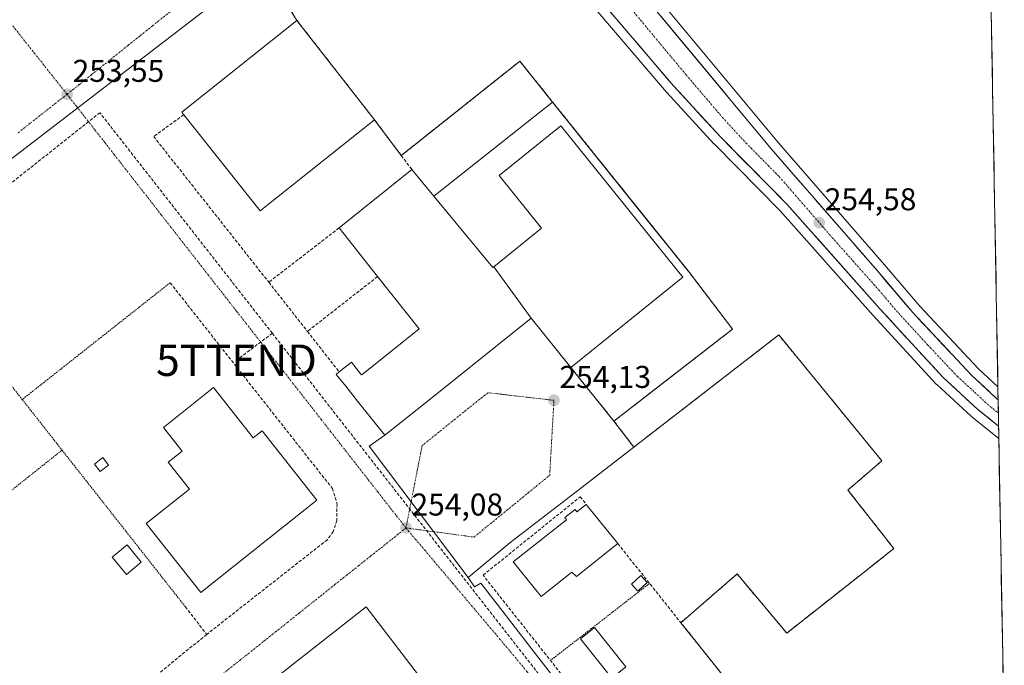
# Model space of a CAD drawing. Units: metres. Extents: x 622518 to 626035, y 4646218 to 4648591.
# Drawn here: x 625693 to 626007, y 4647859 to 4648064 of the extents above; entities that cross this region are included whole.
import ezdxf
from ezdxf.enums import TextEntityAlignment as Align

# ---------------------------------------------------------------- set-up
doc = ezdxf.new("R2010")
doc.units = ezdxf.units.M
doc.header["$MEASUREMENT"] = 0
for name, pattern in [('TRAZO_Y_PUNTO', [1, 0.5, -0.25, 0, -0.25]), ('TRAZOS', [0.75, 0.5, -0.25]), ('TRAZOSX2', [1.5, 1, -0.5])]:
    doc.linetypes.add(name, pattern=pattern)
doc.layers.get('0').update_dxf_attribs({"lineweight": 5})
for name, color, linetype, lineweight in [('Alambrada', 19, 'TRAZOS', 0), ('Carretera de calzada única', 19, 'Continuous', 13), ('Carretera de calzada única Cxs', 19, 'Continuous', 13), ('Carretera de calzada única eje', 19, 'TRAZO_Y_PUNTO', 0), ('Carátula', 7, 'Continuous', 5), ('Conducción de hidrocarburos lineal', 6, 'TRAZOSX2', 0), ('Cultivos leñosos CxS', 92, 'Continuous', 0), ('Edificación', 1, 'Continuous', 13), ('Edificación Cxs', 1, 'Continuous', 13), ('Edificación industrial', 135, 'Continuous', 13), ('Edificación industrial Cxs', 135, 'Continuous', 13), ('Edificación ligera', 1, 'Continuous', 0), ('Edificación ligera Cxs', 1, 'Continuous', 0), ('Elemento construido', 1, 'Continuous', 0), ('Explanada', 19, 'Continuous', 0), ('Explanada Cxs', 19, 'Continuous', 0), ('Municipio CxS', 142, 'Continuous', 0), ('Muro lineal', 1, 'TRAZOSX2', 13), ('Núcleo urbano CxS', 19, 'Continuous', 0), ('Pastizal CxS', 92, 'Continuous', 0), ('Punto de cota en terreno', 7, 'Continuous', 0), ('Recinto industrial', 135, 'TRAZOSX2', 0), ('Recinto industrial CxS', 135, 'Continuous', 0), ('Rótulo de punto de cota en terreno', 19, 'Continuous', 0), ('Torre de tendido puntual', 7, 'Continuous', 0), ('Vía urbana eje', 5, 'TRAZO_Y_PUNTO', 0)]:
    doc.layers.add(name, color=color, linetype=linetype, lineweight=lineweight)
doc.styles.add('Arial', font='txt', dxfattribs={"height": 0.2})

# ---------------------------------------------------------------- blocks, each defined once
blk = doc.blocks.new('*U151')
at = {"layer": 'Núcleo urbano CxS', "color": 19, "linetype": 'Continuous', "lineweight": 0}
blk.add_polyline3d([(625869.22, 4648104.21, 253.69), (625935.01, 4648025.21, 254.59), (625968.8, 4647986.37, 254.27), (625980, 4647973.17, 254.52), (625998.66, 4647953.31, 254.19), (626004.86, 4647947.55, 254.01), (626005.15, 4647931.15, 254.45), (626005.15, 4647931.15, 254.45), (626003.18, 4647932.74, 254.45), (626003.15, 4647932.76, 254.45), (625996.58, 4647938.04, 254.55), (625996.45, 4647938.15, 254.54), (625985.39, 4647948.28, 254.61), (625985.21, 4647948.46, 254.61), (625965.19, 4647970.25, 254.59), (625935.57, 4648003.55, 254.43), (625914.54, 4648024.82, 254.37), (625914.46, 4648024.9, 254.37), (625899.42, 4648041.23, 254.23), (625899.35, 4648041.31, 254.23), (625876.25, 4648068.33, 254.02)], dxfattribs=at)
blk = doc.blocks.new('*U152')
at = {"layer": 'Pastizal CxS', "color": 92, "linetype": 'Continuous', "lineweight": 0}
blk.add_polyline3d([(626004.86, 4647947.55, 254.01), (625998.66, 4647953.31, 254.19), (625980, 4647973.17, 254.52), (625968.8, 4647986.37, 254.27), (625935.01, 4648025.21, 254.59), (625869.22, 4648104.21, 253.69), (626000.08, 4648215.96, 249.47), (626004.86, 4647947.55, 254.01)], close=True, dxfattribs=at)
blk = doc.blocks.new('*U155')
at = {"layer": 'Núcleo urbano CxS', "color": 19, "linetype": 'Continuous', "lineweight": 0}
blk.add_polyline3d([(625876.2509, 4648068.3333, 254.0151), (625899.3497, 4648041.3109, 254.23), (625899.4235, 4648041.2277, 254.2306), (625914.4635, 4648024.8977, 254.3704), (625914.5369, 4648024.8209, 254.3705), (625935.5713, 4648003.5471, 254.4295), (625965.1947, 4647970.2483, 254.5929), (625985.2109, 4647948.4605, 254.6123), (625985.3939, 4647948.2779, 254.6129), (625996.4539, 4647938.1479, 254.5433), (625996.5761, 4647938.0419, 254.5453), (626003.1503, 4647932.7575, 254.4541), (626003.1753, 4647932.7383, 254.4543), (626005.1482, 4647931.1513, 254.4537)], dxfattribs=at)
blk = doc.blocks.new('*U158')
at = {"layer": 'Cultivos leñosos CxS', "color": 92, "linetype": 'Continuous', "lineweight": 0}
blk.add_polyline3d([(625876.2509, 4648068.3333, 254.0151), (625899.3497, 4648041.3109, 254.23), (625899.4235, 4648041.2277, 254.2306), (625914.4635, 4648024.8977, 254.3704), (625914.5369, 4648024.8209, 254.3705), (625935.5713, 4648003.5471, 254.4295), (625965.1947, 4647970.2483, 254.5929), (625985.2109, 4647948.4605, 254.6123), (625985.3939, 4647948.2779, 254.6129), (625996.4539, 4647938.1479, 254.5433), (625996.5761, 4647938.0419, 254.5453), (626003.1503, 4647932.7575, 254.4541), (626003.1753, 4647932.7383, 254.4543), (626005.1482, 4647931.1513, 254.4537)], dxfattribs=at)
blk = doc.blocks.new('5PATER')
at = {"layer": 'Carátula', "linetype": 'Continuous', "lineweight": 5}
h = blk.add_hatch(color=250, dxfattribs=at)
edge = h.paths.add_edge_path()
edge.add_ellipse((0, 0.01), major_axis=(-1.33, -1.34), ratio=0.999422, start_angle=0, end_angle=360)
blk = doc.blocks.new('5TTEND')
blk.add_text('5TTEND', height=10).set_placement((0, 0), align=Align.MIDDLE_CENTER)
blk = doc.blocks.new('*U173')
at = {"layer": 'Carretera de calzada única Cxs', "color": 19, "linetype": 'Continuous', "lineweight": 13}
blk.add_polyline3d([(625897.64, 4648065.4, 253.99), (625900.83, 4648061.57, 253.99), (625904.02, 4648057.74, 254.1), (625907.21, 4648053.91, 254.2), (625910.4, 4648050.08, 254.22), (625913.59, 4648046.25, 254.26), (625916.78, 4648042.42, 254.32), (625919.97, 4648038.59, 254.3), (625923.16, 4648034.76, 254.39), (625926.35, 4648030.93, 254.42), (625929.54, 4648027.1, 254.47), (625932.73, 4648023.27, 254.48), (625935.8, 4648019.74, 254.52), (625938.87, 4648016.21, 254.55), (625941.95, 4648012.67, 254.5), (625945.02, 4648009.14, 254.54), (625948.09, 4648005.61, 254.56), (625951.16, 4648002.08, 254.48), (625954.23, 4647998.55, 254.4), (625957.3, 4647995.02, 254.47), (625960.38, 4647991.48, 254.45), (625963.45, 4647987.95, 254.4), (625966.52, 4647984.42, 254.48), (625969.33, 4647981.11, 254.42), (625972.14, 4647977.8, 254.53), (625974.95, 4647974.48, 254.46), (625977.76, 4647971.17, 254.49), (625980.89, 4647967.84, 254.36), (625984.02, 4647964.51, 254.41), (625987.15, 4647961.18, 254.36), (625990.28, 4647957.84, 254.36), (625993.41, 4647954.51, 254.39), (625996.54, 4647951.18, 254.32), (625999.19, 4647948.72, 254.24), (626001.83, 4647946.25, 254.21), (626004.48, 4647943.79, 254.2), (626004.93, 4647943.44, 254.19), (626005.08, 4647935.06, 254.51), (626004.43, 4647935.58, 254.5), (626001.45, 4647937.97, 254.65), (625998.48, 4647940.36, 254.59), (625994.79, 4647943.74, 254.63), (625991.11, 4647947.11, 254.61), (625987.42, 4647950.49, 254.56), (625984.09, 4647954.12, 254.66), (625980.75, 4647957.75, 254.7), (625977.42, 4647961.38, 254.63), (625974.09, 4647965, 254.62), (625970.75, 4647968.63, 254.68), (625967.42, 4647972.26, 254.62), (625964.12, 4647975.96, 254.59), (625960.83, 4647979.67, 254.56), (625957.53, 4647983.37, 254.49), (625954.24, 4647987.08, 254.51), (625950.94, 4647990.78, 254.49), (625947.65, 4647994.49, 254.48), (625944.35, 4647998.19, 254.48), (625941.06, 4648001.9, 254.49), (625937.76, 4648005.6, 254.48), (625934.25, 4648009.16, 254.47), (625930.73, 4648012.71, 254.47), (625927.22, 4648016.27, 254.43), (625923.7, 4648019.82, 254.4), (625920.19, 4648023.38, 254.36), (625916.67, 4648026.93, 254.28), (625913.66, 4648030.2, 254.22), (625910.65, 4648033.46, 254.19), (625907.65, 4648036.73, 254.18), (625904.64, 4648039.99, 254.16), (625901.63, 4648043.26, 254.12), (625898.75, 4648046.64, 254.1), (625895.86, 4648050.01, 254.02), (625892.98, 4648053.39, 253.92), (625890.09, 4648056.76, 253.93), (625887.21, 4648060.14, 253.84), (625884.32, 4648063.51, 253.88), (625881.44, 4648066.89, 253.86)], dxfattribs=at)

msp = doc.modelspace()

# ---------------------------------------------------------------- linework, layer by layer
at = {"layer": 'Alambrada', "color": 19, "linetype": 'TRAZOS', "lineweight": 0}
for points in [[(625920.39, 4647965.91, 254.49), (625906.65, 4647983.91, 254.28), (625863.1, 4648038.16, 253.99), (625852.68, 4648051.14, 253.99), (625814.94, 4648021.15, 253.97)], [(625660.26, 4647986.71, 253.71), (625660.64, 4647986.22, 253.72), (625685.24, 4647954.98, 253.79), (625694.28, 4647943.52, 253.89)], [(625741.37, 4647980.68, 253.75), (625694.28, 4647943.52, 253.89)], [(625694.28, 4647943.52, 253.89), (625706.96, 4647927.42, 254.09)], [(625582.28, 4647924.63, 253.99), (625628.6, 4647866.21, 254.19), (625686.44, 4647911.12, 253.99), (625706.96, 4647927.42, 254.09)], [(625706.96, 4647927.42, 254.09), (625746.17, 4647877.64, 254.22)], [(625893.97, 4647885.04, 254.37), (625862.44, 4647860.52, 254.32)]]:
    msp.add_polyline3d(points, dxfattribs=at)
at = {"layer": 'Carretera de calzada única', "color": 19, "linetype": 'Continuous', "lineweight": 13}
for points in [[(626005.08, 4647935.06), (625998.48, 4647940.36), (625987.42, 4647950.49), (625967.42, 4647972.26), (625937.76, 4648005.6), (625916.67, 4648026.93), (625901.63, 4648043.26), (625878.55, 4648070.26), (625845.41, 4648110.65), (625840.26, 4648115.01), (625834.23, 4648118.03), (625829.88, 4648119.22), (625823.15, 4648119.68), (625818.05, 4648118.39), (625813.24, 4648116.28), (625808.84, 4648113.42), (625802.42, 4648108.36), (625799.7, 4648112.16)], [(625868.92, 4648099.89), (625932.73, 4648023.27), (625966.52, 4647984.42), (625977.76, 4647971.17), (625996.54, 4647951.18), (626004.48, 4647943.79), (626004.93, 4647943.44)], [(626004.93, 4647943.44), (626005, 4647939.24)], [(626005, 4647939.24), (626005.08, 4647935.06)]]:
    msp.add_lwpolyline(points, dxfattribs=at)
at = {"layer": 'Carretera de calzada única eje', "color": 19, "linetype": 'TRAZO_Y_PUNTO', "lineweight": 0}
msp.add_lwpolyline([(625864.39, 4648096.29), (625905.64, 4648046.76), (625917.18, 4648033.26), (625924.7, 4648025.1), (625935.24, 4648014.43), (625952.14, 4647995.01), (625966.97, 4647978.34), (625972.59, 4647971.71), (625982.59, 4647960.83), (625991.98, 4647950.83), (625997.51, 4647945.77), (626001.52, 4647942.04), (626005, 4647939.24)], dxfattribs=at)
at = {"layer": 'Conducción de hidrocarburos lineal', "color": 6, "linetype": 'TRAZOSX2', "lineweight": 0}
for points in [[(625773.9, 4647964.58, 253.66), (625718.99, 4648034.76, 253.44), (625645.22, 4647976.27, 253.83)], [(625773.9, 4647964.58, 253.66), (625762.48, 4647956.02, 253.83)], [(625773.9, 4647964.58, 253.66), (625882.82, 4647825.36, 254.73), (625888.15, 4647830.2, 254.63), (625896.91, 4647831.95, 254.55), (625901.6, 4647825.86, 254.63), (625908.97, 4647812.88, 254.49), (626003.37, 4647832.57, 252.59), (626006.89, 4647833, 252.52)]]:
    msp.add_polyline3d(points, dxfattribs=at)
at = {"layer": 'Cultivos leñosos CxS', "color": 92, "linetype": 'Continuous', "lineweight": 0}
for points in [[(625918.36, 4647854.45, 254.34), (625911.66, 4647862.85, 254.41), (625903.94, 4647872.53, 254.55), (625921.85, 4647888.03, 254.43), (625937.64, 4647869.22, 254.36), (625962.8, 4647889.07, 254.31), (625971.72, 4647896.11, 254.38), (625957.12, 4647914.73, 254.43), (625967.91, 4647924.05, 254.42), (625935.1, 4647964.05, 254.57), (625888.95, 4647928.38, 254.38), (625882.65, 4647936.68, 254.35), (625892.91, 4647944.63, 254.36), (625920.39, 4647965.91, 254.5), (625906.65, 4647983.91, 254.32), (625894.51, 4647999.03, 254.28), (625863.1, 4648038.16, 254.01), (625852.68, 4648051.14, 254.03), (625822.93, 4648027.5, 254.04), (625814.94, 4648021.15, 254.03), (625806.4, 4648032.51, 253.99), (625781.73, 4648064.12, 253.8), (625770.95, 4648081.66, 253.71)], [(625770.95, 4648081.66, 253.71), (625781.73, 4648064.12, 253.8), (625806.4, 4648032.51, 253.99), (625814.94, 4648021.15, 254.03), (625822.93, 4648027.5, 254.04), (625852.68, 4648051.14, 254.03), (625863.1, 4648038.16, 254.01), (625894.51, 4647999.03, 254.28), (625906.65, 4647983.91, 254.32), (625920.39, 4647965.91, 254.5), (625892.91, 4647944.63, 254.36), (625882.65, 4647936.68, 254.35), (625888.95, 4647928.38, 254.38), (625935.1, 4647964.05, 254.57), (625967.91, 4647924.05, 254.42), (625957.12, 4647914.73, 254.43), (625971.72, 4647896.11, 254.38), (625962.8, 4647889.07, 254.31), (625937.64, 4647869.22, 254.36), (625921.85, 4647888.03, 254.43), (625903.94, 4647872.53, 254.55), (625911.66, 4647862.85, 254.41), (625918.36, 4647854.45, 254.34)], [(625876.25, 4648068.33, 254.02), (625899.35, 4648041.31, 254.23), (625899.42, 4648041.23, 254.23), (625914.46, 4648024.9, 254.37), (625914.54, 4648024.82, 254.37), (625935.57, 4648003.55, 254.43), (625965.19, 4647970.25, 254.59), (625985.21, 4647948.46, 254.61), (625985.39, 4647948.28, 254.61), (625996.45, 4647938.15, 254.54), (625996.58, 4647938.04, 254.55), (626003.15, 4647932.76, 254.45), (626003.18, 4647932.74, 254.45), (626005.15, 4647931.15, 254.45), (626006.48, 4647856.23, 253.64)], [(626005.15, 4647931.15, 254.45), (626006.48, 4647856.23, 253.64)]]:
    msp.add_polyline3d(points, dxfattribs=at)
at = {"layer": 'Edificación', "color": 1, "linetype": 'Continuous', "lineweight": 13}
msp.add_polyline3d([(625873.81, 4647910.17, 254.23), (625883.89, 4647897.68, 254.27), (625870.71, 4647887.23, 254.34), (625869.21, 4647888.61, 254.37), (625859.44, 4647880.87, 254.3), (625850.6, 4647891.89, 254.14), (625867.48, 4647905.26, 254.3), (625866.96, 4647905.96, 254.27), (625870.28, 4647908.53, 254.28), (625870.78, 4647907.75, 254.31), (625873.81, 4647910.17, 254.23)], dxfattribs=at)
at = {"layer": 'Edificación Cxs', "color": 1, "linetype": 'Continuous', "lineweight": 13}
msp.add_polyline3d([(625873.81, 4647910.17, 254.23), (625883.89, 4647897.68, 254.27), (625870.71, 4647887.23, 254.34), (625869.21, 4647888.61, 254.37), (625859.44, 4647880.87, 254.3), (625850.6, 4647891.89, 254.14), (625867.48, 4647905.26, 254.3), (625866.96, 4647905.96, 254.27), (625870.28, 4647908.53, 254.28), (625870.78, 4647907.75, 254.31), (625873.81, 4647910.17, 254.23)], close=True, dxfattribs=at)
at = {"layer": 'Edificación industrial', "color": 135, "linetype": 'Continuous', "lineweight": 13}
for points in [[(625806.4, 4648032.51, 253.97), (625770.02, 4648003.57, 254.03), (625745.71, 4648034.1, 253.71), (625745.05, 4648034.96, 253.68), (625781.73, 4648064.12, 253.72), (625806.4, 4648032.51, 253.97)], [(625844.37, 4647985.71, 254.17), (625859.6, 4647998, 254.11), (625846.08, 4648014.77, 254.01), (625865.74, 4648030.62, 253.99), (625904.57, 4647982.45, 254.3), (625868.9, 4647953.69, 254.19), (625856.27, 4647969.36, 254.21)], [(625856.27, 4647969.36, 254.21), (625823.56, 4647943.26, 254.1), (625809.68, 4647932.19, 253.87), (625801.01, 4647943.05, 254.01), (625797.28, 4647947.73, 253.89), (625794.25, 4647951.53, 253.9), (625795.2, 4647952.29, 253.96), (625799.05, 4647955.36, 254.02), (625802.08, 4647951.56, 254.09), (625802.25, 4647951.34, 254.1), (625802.47, 4647951.51, 254.1), (625811.37, 4647958.62, 254.15), (625820.62, 4647965.99, 254.2), (625807.4, 4647982.64, 254.05), (625795.14, 4647998.1, 253.96), (625818.28, 4648016.72, 254.02), (625825.27, 4648008.26, 254.07), (625844.1, 4647985.5, 254.18), (625844.37, 4647985.71, 254.17)], [(625856.27, 4647969.36, 254.21), (625844.37, 4647985.71, 254.17)], [(625856.27, 4647969.36, 254.21), (625844.37, 4647985.71, 254.17)], [(625755.17, 4647947.3, 254.18), (625767.83, 4647931.32, 254.22), (625770.62, 4647933.53, 254.2), (625788.08, 4647911.48, 254.21), (625751.1, 4647882.18, 254.29), (625733.75, 4647904.06, 254.24), (625747.55, 4647914.99, 254.26), (625740.73, 4647923.58, 254.23), (625745.19, 4647927.12, 254.25), (625739.21, 4647934.66, 254.24), (625755.17, 4647947.3, 254.18)], [(625789.58, 4647828.69, 254.27), (625743.54, 4647792.85, 254.37), (625725.12, 4647815.92, 254.37), (625771.71, 4647852.43, 254.19), (625803.8, 4647877.58, 254.12), (625821.85, 4647854.03, 254.29), (625789.58, 4647828.69, 254.27)]]:
    msp.add_polyline3d(points, dxfattribs=at)
at = {"layer": 'Edificación industrial Cxs', "color": 135, "linetype": 'Continuous', "lineweight": 13}
for points in [[(625806.4, 4648032.51, 253.97), (625770.02, 4648003.57, 254.03), (625745.71, 4648034.1, 253.71), (625745.05, 4648034.96, 253.68), (625781.73, 4648064.12, 253.72), (625806.4, 4648032.51, 253.97)], [(625868.9, 4647953.69, 254.19), (625856.27, 4647969.36, 254.21), (625844.37, 4647985.71, 254.17), (625859.6, 4647998, 254.11), (625846.08, 4648014.77, 254.01), (625865.74, 4648030.62, 253.99), (625904.57, 4647982.45, 254.3), (625868.9, 4647953.69, 254.19)], [(625825.27, 4648008.26, 254.07), (625844.1, 4647985.5, 254.18), (625844.37, 4647985.71, 254.17), (625856.27, 4647969.36, 254.21), (625823.56, 4647943.26, 254.1), (625809.68, 4647932.19, 253.87), (625801.01, 4647943.05, 254.01), (625797.28, 4647947.73, 253.89), (625794.25, 4647951.53, 253.9), (625795.2, 4647952.29, 253.96), (625799.05, 4647955.36, 254.02), (625802.08, 4647951.56, 254.09), (625802.25, 4647951.34, 254.1), (625802.47, 4647951.51, 254.1), (625811.37, 4647958.62, 254.15), (625820.62, 4647965.99, 254.2), (625807.4, 4647982.64, 254.05), (625795.14, 4647998.1, 253.96), (625818.28, 4648016.72, 254.02), (625825.27, 4648008.26, 254.07)], [(625755.17, 4647947.3, 254.18), (625767.83, 4647931.32, 254.22), (625770.62, 4647933.53, 254.2), (625788.08, 4647911.48, 254.21), (625751.1, 4647882.18, 254.29), (625733.75, 4647904.06, 254.24), (625747.55, 4647914.99, 254.26), (625740.73, 4647923.58, 254.23), (625745.19, 4647927.12, 254.25), (625739.21, 4647934.66, 254.24), (625755.17, 4647947.3, 254.18)], [(625789.58, 4647828.69, 254.27), (625743.54, 4647792.85, 254.37), (625725.12, 4647815.92, 254.37), (625771.71, 4647852.43, 254.19), (625803.8, 4647877.58, 254.12), (625821.85, 4647854.03, 254.29), (625789.58, 4647828.69, 254.27)]]:
    msp.add_polyline3d(points, close=True, dxfattribs=at)
at = {"layer": 'Edificación ligera', "color": 1, "linetype": 'Continuous', "lineweight": 0}
for points in [[(625721.71, 4647922.69, 254.19), (625719.1, 4647920.67, 254.19), (625717.3, 4647923.01, 254.2), (625719.9, 4647925.03, 254.19), (625721.71, 4647922.69, 254.19)], [(625732.17, 4647891.75, 254.31), (625727.46, 4647887.9, 254.39), (625722.96, 4647893.4, 254.32), (625727.67, 4647897.25, 254.3), (625732.17, 4647891.75, 254.31)], [(625893.25, 4647885.27, 254.38), (625890.25, 4647882.52, 254.46), (625888.2, 4647884.76, 254.34), (625891.2, 4647887.51, 254.32), (625893.25, 4647885.27, 254.38)], [(625886.44, 4647858.53, 254.45), (625881.93, 4647854.92, 254.47), (625871.94, 4647867.41, 254.32), (625876.45, 4647871.02, 254.34), (625886.44, 4647858.53, 254.45)]]:
    msp.add_polyline3d(points, dxfattribs=at)
at = {"layer": 'Edificación ligera Cxs', "color": 1, "linetype": 'Continuous', "lineweight": 0}
for points in [[(625721.71, 4647922.69, 254.19), (625719.1, 4647920.67, 254.19), (625717.3, 4647923.01, 254.2), (625719.9, 4647925.03, 254.19), (625721.71, 4647922.69, 254.19)], [(625732.17, 4647891.75, 254.31), (625727.46, 4647887.9, 254.39), (625722.96, 4647893.4, 254.32), (625727.67, 4647897.25, 254.3), (625732.17, 4647891.75, 254.31)], [(625893.25, 4647885.27, 254.38), (625890.25, 4647882.52, 254.46), (625888.2, 4647884.76, 254.34), (625891.2, 4647887.51, 254.32), (625893.25, 4647885.27, 254.38)], [(625886.44, 4647858.53, 254.45), (625881.93, 4647854.92, 254.47), (625871.94, 4647867.41, 254.32), (625876.45, 4647871.02, 254.34), (625886.44, 4647858.53, 254.45)]]:
    msp.add_polyline3d(points, close=True, dxfattribs=at)
at = {"layer": 'Elemento construido', "color": 1, "linetype": 'Continuous', "lineweight": 0}
msp.add_polyline3d([(625882.65, 4647936.68, 254.25), (625888.95, 4647928.38, 254.32), (625870.21, 4647913.89, 254.12), (625849.47, 4647897.9, 253.96), (625836.22, 4647886.9, 254.09), (625838.22, 4647883.9, 254.12), (625840.22, 4647885.15, 254.13), (625845.46, 4647878.41, 254.16), (625857.96, 4647862.16, 254.27), (625867.95, 4647849.41, 254.37), (625873.45, 4647842.17, 254.4), (625872.2, 4647840.92, 254.37), (625878.94, 4647833.67, 254.46), (625885.44, 4647827.42, 254.68), (625888.44, 4647830.17, 254.63)], dxfattribs=at)
at = {"layer": 'Explanada', "color": 19, "linetype": 'Continuous', "lineweight": 0}
for points in [[(625825.27, 4648008.26, 254.07), (625863.1, 4648038.16, 253.99), (625906.65, 4647983.91, 254.28), (625920.39, 4647965.91, 254.49), (625882.65, 4647936.68, 254.25)], [(625868.9, 4647953.69, 254.19), (625904.57, 4647982.45, 254.3), (625865.74, 4648030.62, 253.99), (625846.08, 4648014.77, 254.01), (625859.6, 4647998, 254.11), (625844.37, 4647985.71, 254.17), (625844.1, 4647985.5, 254.18), (625825.27, 4648008.26, 254.07)], [(625809.68, 4647932.19, 253.87), (625823.56, 4647943.26, 254.1), (625856.27, 4647969.36, 254.21), (625868.9, 4647953.69, 254.19)], [(625868.9, 4647953.69, 254.19), (625882.65, 4647936.68, 254.25)], [(625868.9, 4647953.69, 254.19), (625882.65, 4647936.68, 254.25)], [(625882.65, 4647936.68, 254.25), (625888.95, 4647928.38, 254.32), (625870.21, 4647913.89, 254.12), (625849.47, 4647897.9, 253.96), (625836.22, 4647886.9, 254.09), (625804.68, 4647928.69, 253.76), (625809.68, 4647932.19, 253.87)]]:
    msp.add_polyline3d(points, dxfattribs=at)
at = {"layer": 'Explanada Cxs', "color": 19, "linetype": 'Continuous', "lineweight": 0}
for points in [[(625882.65, 4647936.68, 254.25), (625868.9, 4647953.69, 254.19), (625904.57, 4647982.45, 254.3), (625865.74, 4648030.62, 253.99), (625846.08, 4648014.77, 254.01), (625859.6, 4647998, 254.11), (625844.37, 4647985.71, 254.17), (625844.1, 4647985.5, 254.18), (625825.27, 4648008.26, 254.07), (625863.1, 4648038.16, 253.99), (625906.65, 4647983.91, 254.28), (625920.39, 4647965.91, 254.49), (625882.65, 4647936.68, 254.25)], [(625868.9, 4647953.69, 254.19), (625882.65, 4647936.68, 254.25), (625888.95, 4647928.38, 254.32), (625870.21, 4647913.89, 254.12), (625849.47, 4647897.9, 253.96), (625836.22, 4647886.9, 254.09), (625804.68, 4647928.69, 253.76), (625809.68, 4647932.19, 253.87), (625823.56, 4647943.26, 254.1), (625856.27, 4647969.36, 254.21), (625868.9, 4647953.69, 254.19)]]:
    msp.add_polyline3d(points, close=True, dxfattribs=at)
at = {"layer": 'Municipio CxS', "color": 142, "linetype": 'Continuous', "lineweight": 0}
msp.add_polyline3d([(626002.74, 4648066.73, 250.95), (626002.83, 4648061.73, 251.08), (626002.92, 4648056.73, 251.19), (626003, 4648051.74, 251.4), (626003.09, 4648046.74, 251.52), (626003.18, 4648041.75, 251.52), (626003.27, 4648036.75, 251.64), (626003.36, 4648031.75, 251.79), (626003.45, 4648026.76, 251.83), (626003.54, 4648021.76, 251.86), (626003.63, 4648016.77, 251.9), (626003.71, 4648011.77, 251.88), (626003.8, 4648006.78, 251.92), (626003.89, 4648001.78, 252), (626003.98, 4647996.78, 252.1), (626004.07, 4647991.79, 252.15), (626004.16, 4647986.79, 252.11), (626004.25, 4647981.8, 251.67), (626004.34, 4647976.8, 251.39), (626004.43, 4647971.8, 251.31), (626004.51, 4647966.81, 251.55), (626004.6, 4647961.81, 252.38), (626004.69, 4647956.82, 253.37), (626004.78, 4647951.82, 253.93), (626004.87, 4647946.82, 254.08), (626004.96, 4647941.83, 254.28), (626005.05, 4647936.83, 254.49), (626005.14, 4647931.84, 254.42), (626005.22, 4647926.84, 254.19), (626005.31, 4647921.84, 254.21), (626005.4, 4647916.85, 254.31), (626005.49, 4647911.85, 254.31), (626005.58, 4647906.86, 254.25), (626005.67, 4647901.86, 254.18), (626005.76, 4647896.86, 254.06), (626005.85, 4647891.87, 254), (626005.94, 4647886.87, 253.91), (626006.02, 4647881.88, 253.87), (626006.11, 4647876.88, 253.88), (626006.2, 4647871.88, 253.87), (626006.29, 4647866.89, 253.87), (626006.38, 4647861.89, 253.87), (626006.47, 4647856.9, 253.79)], dxfattribs=at)
at = {"layer": 'Muro lineal', "color": 1, "linetype": 'TRAZOSX2', "lineweight": 13}
for points in [[(625745.71, 4648034.1, 253.71), (625736.13, 4648027.19, 253.54), (625742.57, 4648019.04, 253.71), (625772.76, 4647980.84, 253.79)], [(625806.4, 4648032.51, 253.97), (625814.94, 4648021.15, 253.97), (625818.28, 4648016.72, 254.02)], [(625795.14, 4647998.1, 253.96), (625772.76, 4647980.84, 253.79)], [(625807.4, 4647982.64, 254.05), (625785.07, 4647965.19, 253.89)], [(625741.37, 4647980.68, 253.75), (625793.02, 4647915.2, 254.02), (625794.48, 4647910.33, 254.02), (625794.43, 4647905.08, 254.05), (625793.26, 4647901.51, 254.1), (625791.42, 4647898.94, 254.13), (625753.01, 4647868.8, 254.23)], [(625772.76, 4647980.84, 253.79), (625785.07, 4647965.19, 253.89)], [(625785.07, 4647965.19, 253.89), (625795.2, 4647952.29, 253.96)], [(625868.9, 4647953.69, 254.19), (625882.65, 4647936.68, 254.25), (625920.39, 4647965.91, 254.49)], [(625883.89, 4647897.68, 254.27), (625918.36, 4647854.45, 254.32), (625888.44, 4647830.17, 254.63), (625875.94, 4647843.41, 254.48), (625860.95, 4647862.41, 254.3), (625840.96, 4647887.65, 254.13), (625871.87, 4647912.57, 254.19), (625873.81, 4647910.17, 254.23)], [(625746.17, 4647877.64, 254.22), (625753.01, 4647868.8, 254.23)], [(625753.01, 4647868.8, 254.23), (625709.17, 4647833.28, 254.36)]]:
    msp.add_polyline3d(points, dxfattribs=at)
at = {"layer": 'Núcleo urbano CxS', "color": 19, "linetype": 'Continuous', "lineweight": 0}
for points in [[(625674.26, 4648200.58, 253.61), (625678.74, 4648195.51, 253.65), (625680.64, 4648193, 253.64), (625695.01, 4648174.05, 253.74), (625696.44, 4648172.17, 253.79), (625719.53, 4648143.76, 253.79), (625738.56, 4648120.33, 253.82), (625746.89, 4648110.08, 253.76), (625748.55, 4648107.14, 253.75), (625752.03, 4648109.35, 253.72), (625762.1, 4648096.05, 253.61), (625770.95, 4648081.66, 253.71), (625502.58, 4647875.7, 254.34), (625420.04, 4647980.11, 254.54), (625279.66, 4647871.81, 255.4), (625279.66, 4647871.81, 255.4), (625254.64, 4647883.83, 254.69), (625245.12, 4647891.83, 254.71), (625217.92, 4647922.03, 254.73), (625208.03, 4647929.35, 254.72), (625207.35, 4647930.13, 254.75), (625178.92, 4647963.01, 254.56), (625154.56, 4647991.57, 254.65)], [(625869.22, 4648104.21, 253.69), (625935.01, 4648025.21, 254.59), (625968.8, 4647986.37, 254.27), (625980, 4647973.17, 254.52), (625998.66, 4647953.31, 254.19), (626004.86, 4647947.55, 254.01)], [(625502.58, 4647875.7, 254.34), (625770.95, 4648081.66, 253.71), (625781.73, 4648064.12, 253.8), (625806.4, 4648032.51, 253.99), (625814.94, 4648021.15, 254.03), (625822.93, 4648027.5, 254.04), (625852.68, 4648051.14, 254.03), (625863.1, 4648038.16, 254.01), (625894.51, 4647999.03, 254.28), (625906.65, 4647983.91, 254.32), (625920.39, 4647965.91, 254.5), (625892.91, 4647944.63, 254.36), (625882.65, 4647936.68, 254.35), (625888.95, 4647928.38, 254.38), (625935.1, 4647964.05, 254.57), (625967.91, 4647924.05, 254.42), (625957.12, 4647914.73, 254.43), (625971.72, 4647896.11, 254.38), (625962.8, 4647889.07, 254.31), (625937.64, 4647869.22, 254.36), (625921.85, 4647888.03, 254.43), (625903.94, 4647872.53, 254.55), (625911.66, 4647862.85, 254.41), (625918.36, 4647854.45, 254.34)], [(625770.95, 4648081.66, 253.71), (625502.58, 4647875.7, 254.34)], [(625770.95, 4648081.66, 253.71), (625502.58, 4647875.7, 254.34)], [(625770.95, 4648081.66, 253.71), (625781.73, 4648064.12, 253.8), (625806.4, 4648032.51, 253.99), (625814.94, 4648021.15, 254.03), (625822.93, 4648027.5, 254.04), (625852.68, 4648051.14, 254.03), (625863.1, 4648038.16, 254.01), (625894.51, 4647999.03, 254.28), (625906.65, 4647983.91, 254.32), (625920.39, 4647965.91, 254.5), (625892.91, 4647944.63, 254.36), (625882.65, 4647936.68, 254.35), (625888.95, 4647928.38, 254.38), (625935.1, 4647964.05, 254.57), (625967.91, 4647924.05, 254.42), (625957.12, 4647914.73, 254.43), (625971.72, 4647896.11, 254.38), (625962.8, 4647889.07, 254.31), (625937.64, 4647869.22, 254.36), (625921.85, 4647888.03, 254.43), (625903.94, 4647872.53, 254.55), (625911.66, 4647862.85, 254.41), (625918.36, 4647854.45, 254.34)], [(626004.86, 4647947.55, 254.01), (626005.15, 4647931.15, 254.45)]]:
    msp.add_polyline3d(points, dxfattribs=at)
at = {"layer": 'Pastizal CxS', "color": 92, "linetype": 'Continuous', "lineweight": 0}
for points in [[(626000.08, 4648215.96, 249.47), (626004.86, 4647947.55, 254.01)], [(625869.22, 4648104.21, 253.69), (625935.01, 4648025.21, 254.59), (625968.8, 4647986.37, 254.27), (625980, 4647973.17, 254.52), (625998.66, 4647953.31, 254.19), (626004.86, 4647947.55, 254.01)]]:
    msp.add_polyline3d(points, dxfattribs=at)
at = {"layer": 'Recinto industrial', "color": 135, "linetype": 'TRAZOSX2', "lineweight": 0}
msp.add_polyline3d([(625918.36, 4647854.45, 254.32), (625911.66, 4647862.85, 254.44), (625903.94, 4647872.53, 254.46), (625921.85, 4647888.03, 254.4), (625937.64, 4647869.22, 254.34), (625962.8, 4647889.07, 254.29), (625971.72, 4647896.11, 254.35), (625957.12, 4647914.73, 254.41), (625967.91, 4647924.05, 254.41), (625935.1, 4647964.05, 254.5), (625888.95, 4647928.38, 254.32), (625882.65, 4647936.68, 254.25), (625892.91, 4647944.63, 254.31), (625920.39, 4647965.91, 254.49), (625906.65, 4647983.91, 254.28), (625894.51, 4647999.03, 254.21), (625863.1, 4648038.16, 253.99), (625852.68, 4648051.14, 254), (625822.93, 4648027.5, 254), (625814.94, 4648021.15, 253.97), (625806.4, 4648032.51, 253.97), (625781.73, 4648064.12, 253.72), (625762.1, 4648096.05, 253.66)], dxfattribs=at)
at = {"layer": 'Recinto industrial CxS', "color": 135, "linetype": 'Continuous', "lineweight": 0}
msp.add_polyline3d([(625762.1, 4648096.05, 253.66), (625781.73, 4648064.12, 253.72), (625806.4, 4648032.51, 253.97), (625814.94, 4648021.15, 253.97), (625822.93, 4648027.5, 254), (625852.68, 4648051.14, 254), (625863.1, 4648038.16, 253.99), (625894.51, 4647999.03, 254.21), (625906.65, 4647983.91, 254.28), (625920.39, 4647965.91, 254.49), (625892.91, 4647944.63, 254.31), (625882.65, 4647936.68, 254.25), (625888.95, 4647928.38, 254.32), (625935.1, 4647964.05, 254.5), (625967.91, 4647924.05, 254.41), (625957.12, 4647914.73, 254.41), (625971.72, 4647896.11, 254.35), (625962.8, 4647889.07, 254.29), (625937.64, 4647869.22, 254.34), (625921.85, 4647888.03, 254.4), (625903.94, 4647872.53, 254.46), (625911.66, 4647862.85, 254.44), (625918.36, 4647854.45, 254.32)], dxfattribs=at)
at = {"layer": 'Vía urbana eje', "color": 5, "linetype": 'TRAZO_Y_PUNTO', "lineweight": 0}
for points in [[(625584.09, 4648197.06), (625590.31, 4648189.24), (625593.43, 4648185.33), (625612.09, 4648161.87), (625615.21, 4648157.96), (625618.32, 4648154.04), (625630.76, 4648138.4), (625633.88, 4648134.49), (625646.32, 4648118.85), (625649.43, 4648114.93), (625652.55, 4648111.02), (625668.1, 4648091.47), (625671.22, 4648087.56), (625680.55, 4648075.83), (625683.66, 4648071.91), (625686.77, 4648068), (625689.89, 4648064.09), (625705.44, 4648044.54), (625708.56, 4648040.63)], [(625799.7, 4648112.16), (625789.04, 4648104.4), (625785.33, 4648101.53), (625781.61, 4648098.67), (625777.9, 4648095.81), (625774.19, 4648092.94), (625770.47, 4648090.08), (625766.76, 4648087.22), (625759, 4648081), (625755.12, 4648077.9), (625751.24, 4648074.79), (625747.36, 4648071.69), (625739.6, 4648065.47), (625735.72, 4648062.37), (625731.84, 4648059.26), (625727.96, 4648056.16), (625720.2, 4648049.94), (625716.32, 4648046.84), (625712.44, 4648043.73), (625708.56, 4648040.63)], [(625708.56, 4648040.63), (625696.83, 4648031.42), (625692.93, 4648028.34)], [(625708.56, 4648040.63), (625711.55, 4648036.79), (625717.55, 4648029.13), (625720.54, 4648025.3), (625723.54, 4648021.47), (625729.53, 4648013.8), (625735.53, 4648006.14), (625738.52, 4648002.3), (625741.52, 4647998.47), (625744.51, 4647994.64), (625750.51, 4647986.98), (625753.5, 4647983.14), (625759.5, 4647975.48), (625762.49, 4647971.65), (625765.49, 4647967.82), (625771.48, 4647960.15), (625777.48, 4647952.49), (625780.47, 4647948.65), (625786.47, 4647940.99), (625789.46, 4647937.16), (625792.46, 4647933.33), (625798.45, 4647925.66), (625804.45, 4647918), (625807.44, 4647914.16), (625813.44, 4647906.5), (625816.43, 4647902.67)], [(625838.11, 4647899.77), (625844.99, 4647905.39), (625848.43, 4647908.19), (625851.87, 4647911), (625855.3, 4647913.81), (625862.18, 4647919.43), (625863.53, 4647943.27), (625859.33, 4647943.75), (625850.92, 4647944.73), (625846.72, 4647945.21), (625842.51, 4647945.7), (625839.03, 4647942.9), (625832.05, 4647937.3), (625828.57, 4647934.5), (625821.59, 4647928.9), (625819.87, 4647920.15), (625816.43, 4647902.67)], [(625688.44, 4647800.77), (625695.91, 4647806.72), (625703.39, 4647812.66), (625707.12, 4647815.63), (625714.6, 4647821.57), (625718.37, 4647824.57), (625722.14, 4647827.58), (625737.23, 4647839.59), (625741, 4647842.6), (625759.86, 4647857.61), (625763.63, 4647860.62), (625771.17, 4647866.62), (625774.94, 4647869.63), (625778.72, 4647872.63), (625782.49, 4647875.64), (625790.03, 4647881.64), (625793.8, 4647884.65), (625797.57, 4647887.65), (625801.35, 4647890.65), (625805.12, 4647893.66), (625812.66, 4647899.66), (625816.43, 4647902.67)], [(625816.43, 4647902.67), (625819.41, 4647899.14), (625822.4, 4647895.62), (625825.38, 4647892.09), (625831.34, 4647885.05), (625834.32, 4647881.52), (625837.3, 4647878), (625840.28, 4647874.47), (625843.26, 4647870.95), (625846.21, 4647867.44), (625855.03, 4647856.91), (625857.97, 4647853.39), (625863.85, 4647846.37)], [(625816.43, 4647902.67), (625838.11, 4647899.77)]]:
    msp.add_lwpolyline(points, dxfattribs=at)

# ---------------------------------------------------------------- block references
at = {"layer": 'Carretera de calzada única Cxs', "color": 19, "linetype": 'Continuous', "lineweight": 13}
msp.add_blockref('*U173', (0, 0), dxfattribs=at)
at = {"layer": 'Cultivos leñosos CxS', "color": 92, "linetype": 'Continuous', "lineweight": 0}
msp.add_blockref('*U158', (0, 0), dxfattribs=at)
at = {"layer": 'Núcleo urbano CxS', "color": 19, "linetype": 'Continuous', "lineweight": 0}
for name in ['*U151', '*U155']:
    msp.add_blockref(name, (0, 0), dxfattribs=at)
at = {"layer": 'Pastizal CxS', "color": 92, "linetype": 'Continuous', "lineweight": 0}
msp.add_blockref('*U152', (0, 0), dxfattribs=at)
at = {"layer": 'Punto de cota en terreno', "linetype": 'Continuous', "lineweight": 0}
for p in [(625708.57, 4648040.63, 253.55), (625948, 4647999.77, 254.58), (625863.54, 4647943.27, 254.13), (625816.44, 4647902.67, 254.08)]:
    msp.add_blockref('5PATER', p, dxfattribs=at)
at = {"layer": 'Torre de tendido puntual', "linetype": 'Continuous', "lineweight": 0}
msp.add_blockref('5TTEND', (625762.48, 4647956.02, 253.83), dxfattribs=at)

# ---------------------------------------------------------------- texts
at = {"layer": 'Rótulo de punto de cota en terreno', "color": 19, "linetype": 'Continuous', "lineweight": 0, "style": 'Arial'}
for s, p in [('253,55', (625710.33, 4648042.39)), ('254,58', (625949.76, 4648001.53)), ('254,13', (625865.3, 4647945.03)), ('254,08', (625818.2, 4647904.43))]:
    msp.add_text(s, height=7, dxfattribs=at).set_placement(p, align=Align.BOTTOM_LEFT)

doc.saveas('drawing.dxf')
